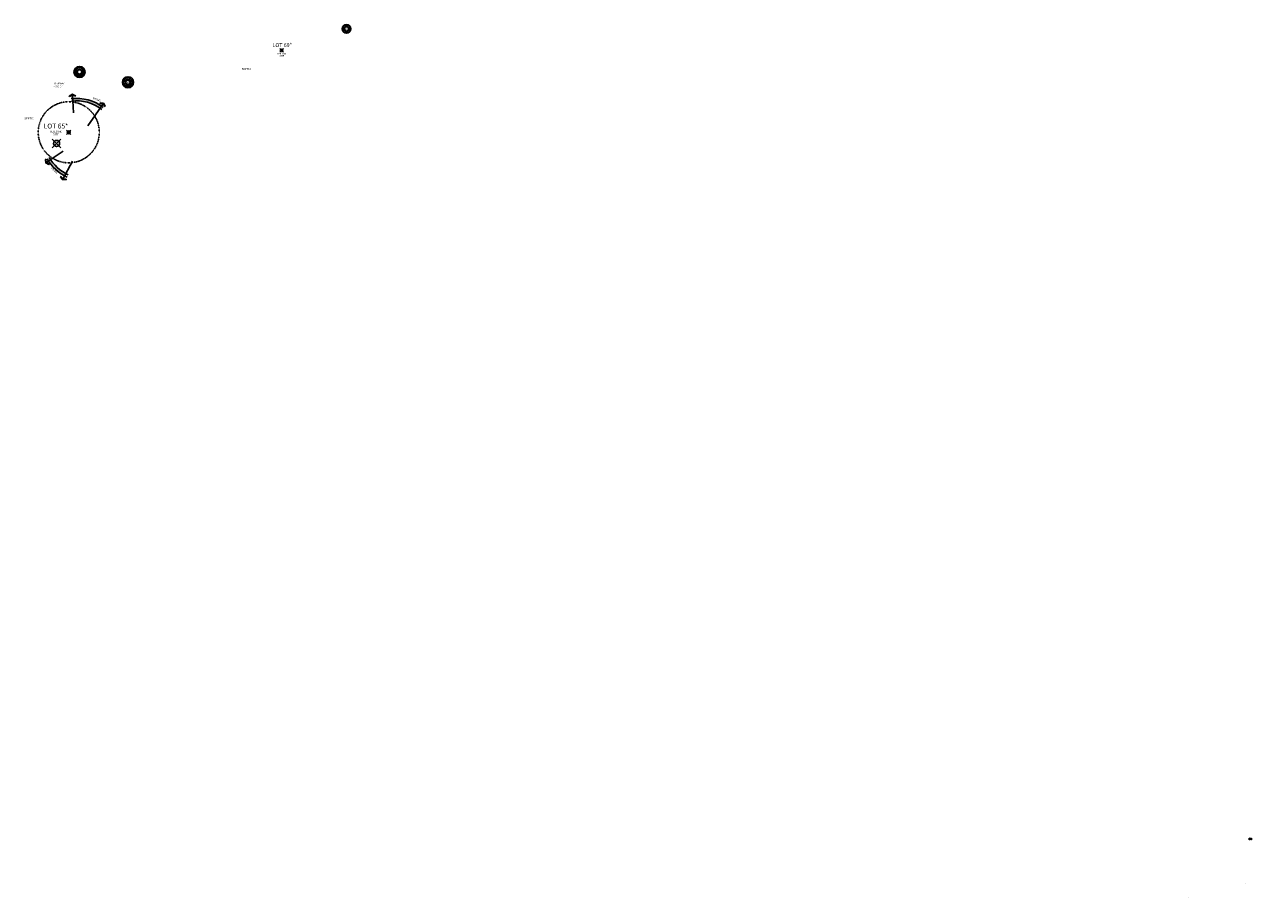
# Model space of a CAD drawing. Units: feet. Extents: x 3986 to 54136, y 4124 to 54122.
# Drawn here: x 50401 to 53411, y 44838 to 46980 of the extents above; entities that cross this region are included whole.
import ezdxf
from ezdxf.enums import TextEntityAlignment as Align

# ---------------------------------------------------------------- set-up
doc = ezdxf.new("R2010")
doc.units = ezdxf.units.FT
doc.header["$MEASUREMENT"] = 0
doc.linetypes.add('DASHED2', pattern=[0.375, 0.25, -0.125])
doc.layers.get('0').update_dxf_attribs({"linetype": 'CONTINUOUS', "lineweight": 25})
for name, color, linetype in [('C-PNTS', 130, 'CONTINUOUS'), ('C-PNTS-60', 130, 'CONTINUOUS'), ('C-WATER-S-E', 141, 'CONTINUOUS'), ('D2', 4, 'DASHED2'), ('HATCH', 8, 'CONTINUOUS'), ('Notes3-60', 3, 'CONTINUOUS'), ('SYM', 2, 'CONTINUOUS'), ('SYM-60', 2, 'CONTINUOUS'), ('T-NODES-E', 7, 'CONTINUOUS'), ('T-WTR-S-E', 141, 'CONTINUOUS')]:
    doc.layers.add(name, color=color, linetype=linetype)
doc.layers.add('Z-XREF', color=7, linetype='CONTINUOUS', lineweight=25)
doc.styles.add('ARCHTITLE', font='ARCHTITL.shx')
doc.styles.add('ROMANS', font='ROMANS.shx')
doc.styles.add('S4', font='arial.ttf', dxfattribs={"height": 0.0556})
doc.styles.add('STYLE1', font='par_____.shx', dxfattribs={"width": 0.85})

# ---------------------------------------------------------------- blocks, each defined once
blk = doc.blocks.new('81A0.4')
at = {"layer": 'HATCH', "transparency": 33554521}
h = blk.add_hatch(color=256, dxfattribs=at)
h.dxf.hatch_style = 1
edge = h.paths.add_edge_path()
edge.add_line((606221.31238, 561582.45783), (606225.29274, 561510.53243))
edge.add_arc((606332.50056, 560289.40813), 1225.82138, 55.249323827, 95.017381282, ccw=False)
edge.add_line((607031.22666, 561296.59227), (607071.99708, 561355.93766))
edge.add_arc((606332.50056, 560289.40813), 1297.82138, 55.263832694, 94.914722892)
h.paths.add_polyline_path([(606214.21345, 561705.53719), (606126.67672, 561655.91542), (606133.87569, 561643.21585), (606215.06264, 561689.23814), (606300.59264, 561651.90195), (606306.43291, 561665.28087)])
h.paths.add_polyline_path([(607131.181, 561442.70197), (607031.24494, 561454.44011), (607029.54201, 561439.94168), (607122.22886, 561429.05501), (607169.13163, 561348.37353), (607181.75213, 561355.71024)])
h = blk.add_hatch(color=256, dxfattribs=at)
h.dxf.hatch_style = 1
h.paths.add_polyline_path([(605572.75687, 559779.88171), (605512.88922, 559739.88341, 0.1224109037), (605988.56344, 559307.13181), (606022.73872, 559370.50412, -0.1224109037)])
h.paths.add_polyline_path([(606028.25027, 559205.08237), (605934.96413, 559207.7409), (605881.11927, 559283.96493), (605869.19602, 559275.54232), (605927.25219, 559193.35666), (606027.83441, 559190.4902)])
h.paths.add_polyline_path([(605433.79484, 559787.54871), (605419.31578, 559785.68829), (605432.13947, 559685.88572), (605519.67575, 559636.26313), (605526.87484, 559648.96263), (605445.68832, 559694.98567)])
at = {"layer": 'C-PNTS', "extrusion": (0.707107, -0.707107, 0), "elevation": 32165.61468}
blk.add_lwpolyline([(824311.88274, 0), (824671.88274, 0)], dxfattribs=at)
at = {"layer": 'C-PNTS', "extrusion": (-0.707107, -0.707107, 0), "elevation": -824491.88274}
blk.add_lwpolyline([(31985.61468, 0), (32345.61468, 0)], dxfattribs=at)
at = {"layer": 'C-PNTS'}
blk.add_circle((605748.32558, 560259.27706, 0), 90, dxfattribs=at)
at = {"layer": 'C-PNTS-60', "extrusion": (0.707107, -0.707107, 0)}
for points, elevation in [([(831047.27921, -24), (831191.27921, -24)], 34913.55574), ([(824889.52947, 0), (825069.52947, 0)], 32188.29606)]:
    blk.add_lwpolyline(points, dxfattribs=dict(at, elevation=elevation))
at = {"layer": 'C-PNTS-60', "extrusion": (-0.707107, -0.707107, 0)}
for points, elevation in [([(34841.55574, -24), (34985.55574, -24)], -831119.27921), ([(32098.29606, 0), (32278.29606, 0)], -824979.52947)]:
    blk.add_lwpolyline(points, dxfattribs=dict(at, elevation=elevation))
at = {"layer": 'C-PNTS-60'}
for centre, radius in [((612377.69032, 563002.46629, -24), 36), ((606109.18205, 560588.05721), 45)]:
    blk.add_circle(centre, radius, dxfattribs=at)
at = {"layer": 'D2'}
blk.add_circle((606109.18205, 560588.05721), 899.50498, dxfattribs=at)
at = {"layer": 'Notes3-60'}
for p, q in [((606217.13166, 561707.19144, 84.83093), (606125.09435, 561655.01842, 84.83093)), ((606211.13912, 561706.87922, 84.83093), (606309.33306, 561664.01487, 84.83093)), ((606134.96413, 561641.29576, 84.83093), (606124.88273, 561659.08015, 84.83093)), ((606217.49766, 561690.61847, 84.83093), (606130.03551, 561641.03897, 84.83093)), ((606212.49736, 561690.35795, 84.83093), (606304.01916, 561650.40618, 84.83093)), ((606215.06264, 561689.23814), (606245.54452, 561156.76147)), ((606307.69934, 561668.18202, 84.83093), (606298.30623, 561646.66424, 84.83093)), ((607122.22886, 561429.05501), (606673.58633, 560776.01123)), ((607125.00879, 561428.72849, 86.06505), (607025.15787, 561440.45663, 86.06505)), ((607029.28454, 561437.74962, 86.06505), (607031.66931, 561458.05312, 86.06505)), ((607134.51258, 561442.31065, 86.06505), (607029.43844, 561454.65229, 86.06505)), ((607120.82211, 561431.47487, 86.06505), (607171.01066, 561345.14126, 86.06505)), ((607129.49511, 561445.60202, 86.06505), (607183.34251, 561352.97449, 86.06505)), ((607184.48882, 561357.30117, 86.06505), (607164.19083, 561345.50129, 86.06505)), ((605445.68832, 559694.98567), (605947.4541, 560030.22149)), ((605416.17607, 559785.28487, 96.80902), (605439.46324, 559788.27705, 96.80902)), ((605432.56698, 559682.5586, 96.80902), (605418.9125, 559788.82692, 96.80902)), ((605429.22127, 559687.53999, 96.80902), (605521.2581, 559635.36612, 96.80902)), ((605446.04504, 559692.20945, 96.80902), (605433.31836, 559791.25699, 96.80902)), ((605443.25331, 559696.36603, 96.80902), (605530.715, 559646.78572, 96.80902)), ((605527.9633, 559650.88271, 96.80902), (605517.88173, 559633.09841, 96.80902)), ((605934.96413, 559207.7409), (606221.39574, 559738.88013)), ((605866.61053, 559273.71592, 96.80902), (605885.7871, 559287.2623, 96.80902)), ((605929.18761, 559190.61684, 96.80902), (605867.37025, 559278.12693, 96.80902)), ((605936.57908, 559205.45473, 96.80902), (605878.96213, 559287.01863, 96.80902)), ((605923.89907, 559193.45222, 96.80902), (606029.65259, 559190.43838, 96.80902)), ((605932.16622, 559207.82064, 96.80902), (606032.66275, 559204.95662, 96.80902)), ((606028.31314, 559207.28861, 96.80902), (606027.73078, 559186.85383, 96.80902))]:
    blk.add_line(p, q, dxfattribs=at)
for centre, radius, start, end in [((606331.64579, 560287.72952), 1299.67278, 52.39428926, 96.587561089), ((606331.95336, 560288.32777), 1227.01166, 52.522254373, 96.864296577), ((606621.29229, 560480.42097), 1333.0241, 210.33743182, 245.211951392), ((606621.29229, 560480.42097), 1261.0241, 210.189809849, 245.096138964)]:
    blk.add_arc(centre, radius, start, end, dxfattribs=at)
at = {"layer": 'SYM'}
for centre, radius in [((614286.42726, 563633.18116), 127.5), ((606425.30473, 562364.98519), 163.2), ((606425.30473, 562364.98519), 127.5), ((607850.27005, 562061.22231), 163.2), ((607850.27005, 562061.22231), 127.5)]:
    blk.add_circle(centre, radius, dxfattribs=at)
at = {"layer": 'SYM-60'}
for centre, radius in [((614286.42726, 563633.18116), 81.6), ((614286.42726, 563633.18116), 63.75), ((606425.30473, 562364.98519), 81.6), ((606425.30473, 562364.98519), 63.75), ((607850.27005, 562061.22231), 81.6), ((607850.27005, 562061.22231), 63.75)]:
    blk.add_circle(centre, radius, dxfattribs=at)
at = {"layer": 'Notes3-60', "color": 3, "style": 'STYLE1'}
for s, height, rotation, p in [('LOT 69*', 115.2, 0.000437742, (612395.1141, 563097.35225, -567.7728)), ('LOT 65*', 144, 0.000437746, (605732.1256, 560699.71202, -679.716))]:
    blk.add_text(s, height=height, rotation=rotation, dxfattribs=at).set_placement(p, align=Align.CENTER)
at = {"layer": 'SYM-60', "style": 'ARCHTITLE'}
for p in [(614286.42726, 563603.14087), (607850.27005, 562031.18202)]:
    blk.add_text('W', height=60, rotation=0.136137538, dxfattribs=at).set_placement(p, align=Align.CENTER)
for s, height, rotation, p in [('BUILDING', 48, 0.136137538, (612381.74684, 562896.53527, -24)), ('SITE', 48, 0.136137538, (612381.74684, 562829.62722, -24)), ('SEPTIC', 60, 0.136137538, (611337.80816, 562443.10805, -27996)), ('= 230\' 0"', 48, 0.136137538, (605790.74175, 561928.32406)), ('DRIVEWAY', 48, 0.136137538, (605821.38104, 562015.00546)), ('VIEWS', 60, 337.81938735, (606933.70192, 561546.50781, -27996)), ('SEPTIC', 60, 0.136137538, (604939.48553, 560987.413, -27996)), ('BUILDING', 60, 0.136137538, (605731.64705, 560601.65905)), ('SITE', 60, 0.136137538, (605731.64705, 560518.02399)), ('VIEWS', 60, 317.027955671, (605681.21782, 559458.32102, -27996))]:
    blk.add_text(s, height=height, rotation=rotation, dxfattribs=at).set_placement(p, align=Align.MIDDLE)
blk = doc.blocks.new('Water Valve')
at = {"color": 0, "linetype": 'ByBlock', "lineweight": -2}
for p, q in [((0.08, 0.062), (-0.08, -0.062)), ((-0.08, 0.062), (0.08, -0.062)), ((-0.08, -0.062), (-0.08, 0.062)), ((0.08, -0.062), (0.08, 0.062))]:
    blk.add_line(p, q, dxfattribs=at)
at = {"color": 0, "linetype": 'ByBlock', "lineweight": -2, "style": 'S4'}
blk.add_text('WV', height=0.0556, dxfattribs=at).set_placement((0, 0.098), align=Align.CENTER)
blk = doc.blocks.new('*U8277', base_point=(53396.1, 44871.6, 1000))
at = {"layer": 'T-NODES-E', "color": 251, "insert": (53396.2, 44871.7, 1000), "char_height": 0.04, "attachment_point": 7, "style": 'ROMANS'}
blk.add_mtext('214', dxfattribs=at)
at = {"layer": 'T-NODES-E', "color": 252, "insert": (53396.2, 44871.6, 1000), "char_height": 0.04, "attachment_point": 1, "style": 'ROMANS'}
blk.add_mtext('WV ', dxfattribs=at)
blk = doc.blocks.new('*U8278', base_point=(53396.1, 44871.6, 1000))
at = {"layer": 'T-WTR-S-E'}
blk.add_blockref('*U8277', (53396.1, 44871.6, 1000), dxfattribs=at)
blk = doc.blocks.new('*U8279', base_point=(53396.1, 44871.6, 1000))
at = {"layer": 'T-WTR-S-E', "xscale": 0.4654602867417933, "yscale": 0.4654602867417933, "zscale": 0.4654602867417933}
blk.add_blockref('Water Valve', (53396.1, 44871.6, 1000), dxfattribs=at)
at = {"layer": 'T-WTR-S-E'}
blk.add_blockref('*U8278', (53396.1, 44871.6, 1000), dxfattribs=at)
blk = doc.blocks.new('*U8280', base_point=(53255.6, 44838.1, 1000))
at = {"layer": 'T-NODES-E', "color": 251, "insert": (53255.7, 44838.2, 1000), "char_height": 0.04, "attachment_point": 7, "style": 'ROMANS'}
blk.add_mtext('1095', dxfattribs=at)
at = {"layer": 'T-NODES-E', "color": 252, "insert": (53255.7, 44838.1, 1000), "char_height": 0.04, "attachment_point": 1, "style": 'ROMANS'}
blk.add_mtext('WV ', dxfattribs=at)
blk = doc.blocks.new('*U8281', base_point=(53255.6, 44838.1, 1000))
at = {"layer": 'T-WTR-S-E'}
blk.add_blockref('*U8280', (53255.6, 44838.1, 1000), dxfattribs=at)
blk = doc.blocks.new('*U8282', base_point=(53255.6, 44838.1, 1000))
at = {"layer": 'T-WTR-S-E', "xscale": 0.4654602867417933, "yscale": 0.4654602867417933, "zscale": 0.4654602867417933}
blk.add_blockref('Water Valve', (53255.6, 44838.1, 1000), dxfattribs=at)
at = {"layer": 'T-WTR-S-E'}
blk.add_blockref('*U8281', (53255.6, 44838.1, 1000), dxfattribs=at)
blk = doc.blocks.new('DRAINFIELD-MSTR_1')
at = {"layer": 'C-WATER-S-E', "xscale": 34.90952150563449, "yscale": 34.90952150563449, "zscale": 34.90952150563449}
blk.add_blockref('Water Valve', (53408, 44981.8), dxfattribs=at)
at = {"layer": 'C-WATER-S-E'}
for name, p in [('*U8279', (53396.1, 44871.6, 1000)), ('*U8282', (53255.6, 44838.1, 1000))]:
    blk.add_blockref(name, p, dxfattribs=at)

msp = doc.modelspace()

# ---------------------------------------------------------------- block references
at = {"layer": 'Z-XREF'}
msp.add_blockref('DRAINFIELD-MSTR_1', (0, 0), dxfattribs=at)
at = {"layer": 'Z-XREF', "xscale": 0.08333333333333333, "yscale": 0.08333333333333333, "zscale": 0.08333333333333333}
msp.add_blockref('81A0.4', (0, 0), dxfattribs=at)

doc.saveas('drawing.dxf')
